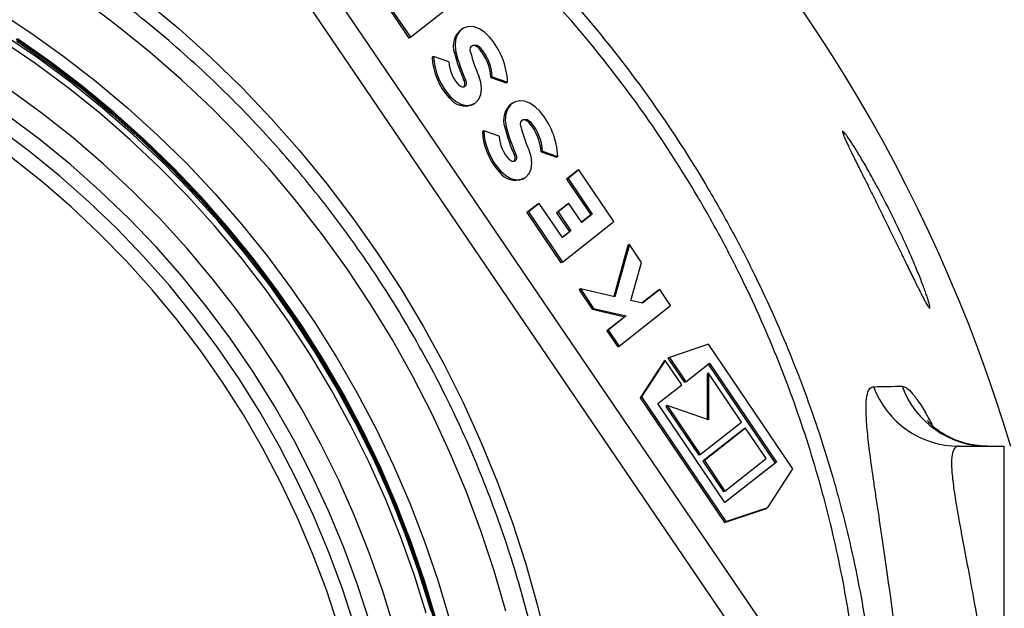
# Model space of a CAD drawing. Units: millimetres. Extents: x 2134 to 7023, y 721 to 4973.
# Drawn here: x 3359 to 3574, y 1250 to 1379 of the extents above; entities that cross this region are included whole.
import ezdxf

# ---------------------------------------------------------------- set-up
doc = ezdxf.new("R2010")
doc.units = ezdxf.units.MM

msp = doc.modelspace()

# ---------------------------------------------------------------- linework, layer by layer
at = {"color": 7, "linetype": 'Continuous', "lineweight": 25}
for p, q in [((3384.1, 1448.75), (3543.6, 1214.49)), ((3538.78, 1210.95), (3379.28, 1445.22)), ((3436.48, 1386.32), (3443.93, 1375.31)), ((3436.78, 1386.5), (3444.24, 1375.49)), ((3444.24, 1375.49), (3455.53, 1384.35)), ((3455.77, 1377.41), (3455.46, 1377.24)), ((3444.24, 1375.49), (3443.93, 1375.31)), ((3454.23, 1372.22), (3453.92, 1372.04)), ((3459.61, 1373.19), (3459.3, 1373.02)), ((3449.32, 1371.3), (3449.01, 1371.12)), ((3452.67, 1370.14), (3449.32, 1371.3)), ((3456.35, 1366.07), (3456.04, 1365.89)), ((3462.19, 1366.84), (3461.88, 1366.66)), ((3461.88, 1366.66), (3465.24, 1365.5)), ((3462.19, 1366.84), (3465.55, 1365.68)), ((3465.55, 1365.68), (3465.24, 1365.5)), ((3453.06, 1362.44), (3452.76, 1362.26)), ((3466.78, 1361.14), (3466.47, 1360.97)), ((3457.93, 1360.79), (3458.23, 1360.96)), ((3470.62, 1356.92), (3470.31, 1356.75)), ((3460.33, 1355.03), (3460.02, 1354.85)), ((3463.68, 1353.87), (3460.33, 1355.03)), ((3465.24, 1355.95), (3464.93, 1355.77)), ((3473.2, 1350.57), (3472.89, 1350.39)), ((3472.89, 1350.39), (3476.25, 1349.23)), ((3473.2, 1350.57), (3476.55, 1349.41)), ((3467.36, 1349.8), (3467.05, 1349.62)), ((3476.55, 1349.41), (3476.25, 1349.23)), ((3464.07, 1346.17), (3463.77, 1345.99)), ((3480.85, 1346.3), (3478.48, 1344.43)), ((3481.16, 1346.47), (3478.79, 1344.61)), ((3481.16, 1346.47), (3480.85, 1346.3)), ((3488.84, 1335.13), (3481.16, 1346.47)), ((3468.94, 1344.52), (3469.24, 1344.69)), ((3478.79, 1344.61), (3478.48, 1344.43)), ((3478.48, 1344.43), (3483.79, 1336.59)), ((3478.79, 1344.61), (3484.1, 1336.77)), ((3472.16, 1338.96), (3469.79, 1337.1)), ((3472.46, 1339.14), (3470.09, 1337.28)), ((3472.46, 1339.14), (3472.16, 1338.96)), ((3477.55, 1331.63), (3472.46, 1339.14)), ((3478.65, 1338.95), (3476.28, 1337.09)), ((3478.96, 1339.12), (3476.59, 1337.26)), ((3478.96, 1339.12), (3478.65, 1338.95)), ((3481.78, 1334.95), (3478.96, 1339.12)), ((3470.09, 1337.28), (3469.79, 1337.1)), ((3469.79, 1337.1), (3477.24, 1326.09)), ((3470.09, 1337.28), (3477.55, 1326.26)), ((3476.59, 1337.26), (3476.28, 1337.09)), ((3476.28, 1337.09), (3479.1, 1332.91)), ((3476.59, 1337.26), (3479.41, 1333.09)), ((3483.79, 1336.59), (3481.75, 1334.99)), ((3484.1, 1336.77), (3481.78, 1334.95)), ((3484.1, 1336.77), (3483.79, 1336.59)), ((3477.55, 1326.26), (3488.84, 1335.13)), ((3479.41, 1333.09), (3477.55, 1331.63)), ((3479.41, 1333.09), (3479.1, 1332.91)), ((3479.1, 1332.91), (3477.52, 1331.67)), ((3491.92, 1329.94), (3488.81, 1318.76)), ((3492.23, 1330.12), (3489.05, 1318.7)), ((3492.23, 1330.12), (3491.92, 1329.94)), ((3494.87, 1326.21), (3492.23, 1330.12)), ((3477.55, 1326.26), (3477.24, 1326.09)), ((3492.56, 1317.9), (3494.87, 1326.21)), ((3481.5, 1320.42), (3481.19, 1320.24)), ((3481.19, 1320.24), (3484.1, 1315.95)), ((3481.5, 1320.42), (3484.4, 1316.13)), ((3489.05, 1318.7), (3481.5, 1320.42)), ((3498.58, 1320.1), (3495.06, 1317.34)), ((3498.89, 1320.27), (3495.13, 1317.32)), ((3498.89, 1320.27), (3498.58, 1320.1)), ((3501.26, 1316.77), (3498.89, 1320.27)), ((3495.13, 1317.32), (3492.56, 1317.9)), ((3484.4, 1316.13), (3484.1, 1315.95)), ((3484.1, 1315.95), (3491.23, 1314.33)), ((3484.4, 1316.13), (3491.54, 1314.5)), ((3489.97, 1307.91), (3501.26, 1316.77)), ((3491.23, 1314.33), (3487.29, 1311.23)), ((3491.54, 1314.5), (3487.6, 1311.41)), ((3491.54, 1314.5), (3491.23, 1314.33)), ((3487.6, 1311.41), (3487.29, 1311.23)), ((3487.6, 1311.41), (3489.97, 1307.91)), ((3487.29, 1311.23), (3489.66, 1307.73)), ((3489.97, 1307.91), (3489.66, 1307.73)), ((3509.58, 1308.3), (3500.98, 1305.43)), ((3528.05, 1281.01), (3509.58, 1308.3)), ((3500.98, 1305.43), (3500.67, 1305.26)), ((3500.67, 1305.26), (3504.28, 1299.92)), ((3500.98, 1305.43), (3504.59, 1300.09)), ((3499.77, 1304.55), (3494.6, 1296.6)), ((3500.07, 1304.73), (3494.9, 1296.78)), ((3500.07, 1304.73), (3499.77, 1304.55)), ((3503.69, 1299.39), (3500.07, 1304.73)), ((3504.59, 1300.09), (3509.78, 1304.17)), ((3509.51, 1303.95), (3524.16, 1282.3)), ((3509.78, 1304.17), (3524.46, 1282.48)), ((3509.56, 1301.95), (3509.25, 1301.77)), ((3509.25, 1301.77), (3509.25, 1291.84)), ((3509.56, 1301.95), (3509.56, 1291.73)), ((3516.78, 1291.27), (3509.56, 1301.95)), ((3498.49, 1295.31), (3503.69, 1299.39)), ((3504.59, 1300.09), (3504.28, 1299.92)), ((3494.9, 1296.78), (3494.6, 1296.6)), ((3494.6, 1296.6), (3513.07, 1269.31)), ((3494.9, 1296.78), (3513.37, 1269.48)), ((3513.17, 1273.62), (3498.49, 1295.31)), ((3500.52, 1294.86), (3500.22, 1294.68)), ((3500.22, 1294.68), (3507.45, 1284)), ((3500.52, 1294.86), (3507.75, 1284.18)), ((3509.56, 1291.73), (3500.52, 1294.86)), ((3507.75, 1284.18), (3516.78, 1291.27)), ((3517.69, 1289.94), (3508.65, 1282.84)), ((3517.69, 1289.94), (3517.38, 1289.76)), ((3522.2, 1283.26), (3517.69, 1289.94)), ((3517.38, 1289.76), (3508.35, 1282.67)), ((3564.37, 1285.99), (3574.36, 1285.99)), ((3574.36, 1085.99), (3574.36, 1285.99)), ((3507.75, 1284.18), (3507.45, 1284)), ((3508.65, 1282.84), (3508.35, 1282.67)), ((3508.35, 1282.67), (3512.87, 1275.99)), ((3508.65, 1282.84), (3513.17, 1276.17)), ((3524.16, 1282.3), (3513.14, 1273.66)), ((3513.17, 1276.17), (3522.2, 1283.26)), ((3524.46, 1282.48), (3513.17, 1273.62)), ((3524.46, 1282.48), (3524.16, 1282.3)), ((3522.54, 1272.54), (3528.05, 1281.01)), ((3513.17, 1276.17), (3512.87, 1275.99)), ((3513.07, 1269.31), (3522.24, 1272.36)), ((3513.37, 1269.48), (3522.54, 1272.54)), ((3522.54, 1272.54), (3522.24, 1272.36)), ((3513.37, 1269.48), (3513.07, 1269.31))]:
    msp.add_line(p, q, dxfattribs=at)
at = {"color": 8, "linetype": 'Continuous', "lineweight": 25, "flags": 128}
for points in [[(3465.17, 1249.87), (3462.59, 1258.73), (3459.68, 1267.48), (3456.44, 1276.12), (3452.88, 1284.63), (3449, 1292.99), (3444.8, 1301.2), (3440.3, 1309.24), (3435.5, 1317.1), (3430.4, 1324.77), (3425.02, 1332.24), (3419.36, 1339.5), (3413.43, 1346.53), (3407.24, 1353.34), (3400.8, 1359.9), (3394.12, 1366.2), (3387.2, 1372.25), (3380.05, 1378.03), (3372.7, 1383.53)], [(3386.32, 1383.4), (3393.53, 1377.38), (3400.51, 1371.09), (3407.25, 1364.54), (3413.75, 1357.74), (3419.99, 1350.69), (3425.96, 1343.42), (3431.66, 1335.93), (3437.08, 1328.23), (3442.21, 1320.33), (3447.04, 1312.24), (3451.57, 1303.98), (3455.79, 1295.55), (3459.69, 1286.96), (3463.27, 1278.24), (3466.53, 1269.39), (3469.46, 1260.42), (3472.05, 1251.34), (3474.3, 1242.18)], [(3353.62, 1381.33), (3361.08, 1376.45), (3368.35, 1371.27), (3375.42, 1365.81), (3382.26, 1360.08), (3388.88, 1354.08), (3395.27, 1347.83), (3401.4, 1341.33), (3407.29, 1334.6), (3412.9, 1327.63), (3418.24, 1320.46), (3423.3, 1313.07), (3428.07, 1305.5), (3432.55, 1297.74), (3436.72, 1289.81), (3440.58, 1281.72), (3444.13, 1273.49), (3447.35, 1265.13), (3450.25, 1256.64), (3452.82, 1248.05)], [(3447.71, 1249.43), (3445.06, 1257.89), (3442.08, 1266.24), (3438.77, 1274.46), (3435.15, 1282.54), (3431.21, 1290.47), (3426.96, 1298.24), (3422.41, 1305.84), (3417.57, 1313.24), (3412.44, 1320.45), (3407.04, 1327.45), (3401.36, 1334.22), (3395.43, 1340.77), (3389.24, 1347.07), (3382.81, 1353.12), (3376.15, 1358.92), (3369.26, 1364.44), (3362.17, 1369.68), (3354.87, 1374.64)], [(3357.9, 1375.15), (3365.16, 1370.04), (3372.23, 1364.65), (3379.07, 1358.98), (3385.69, 1353.05), (3392.08, 1346.86), (3398.22, 1340.42), (3404.1, 1333.74), (3409.72, 1326.84), (3415.06, 1319.71), (3420.13, 1312.38), (3424.9, 1304.86), (3429.38, 1297.15), (3433.56, 1289.28), (3437.42, 1281.24), (3440.97, 1273.05), (3444.2, 1264.73), (3447.1, 1256.29), (3449.67, 1247.74)], [(3440.71, 1246.14), (3438.14, 1254.45), (3435.24, 1262.66), (3432.02, 1270.73), (3428.48, 1278.67), (3424.62, 1286.46), (3420.46, 1294.09), (3415.99, 1301.54), (3411.23, 1308.81), (3406.18, 1315.87), (3400.86, 1322.72), (3395.27, 1329.36), (3389.41, 1335.76), (3383.31, 1341.91), (3376.96, 1347.82), (3370.39, 1353.46), (3363.59, 1358.83), (3356.59, 1363.92)], [(3439.68, 1230.56), (3437.68, 1239.01), (3435.35, 1247.38), (3432.68, 1255.64), (3429.67, 1263.79), (3426.33, 1271.8), (3422.67, 1279.67), (3418.69, 1287.38), (3414.4, 1294.91), (3409.8, 1302.27), (3404.91, 1309.42), (3399.73, 1316.37), (3394.27, 1323.1), (3388.54, 1329.59), (3382.56, 1335.84), (3376.32, 1341.84), (3369.84, 1347.57), (3363.14, 1353.03), (3356.21, 1358.2)], [(3436.22, 1230.35), (3434.25, 1238.65), (3431.94, 1246.86), (3429.29, 1254.97), (3426.32, 1262.96), (3423.02, 1270.82), (3419.41, 1278.53), (3415.49, 1286.09), (3411.26, 1293.48), (3406.73, 1300.69), (3401.92, 1307.71), (3396.82, 1314.52), (3391.45, 1321.12), (3385.82, 1327.48), (3379.93, 1333.61), (3373.8, 1339.49), (3367.43, 1345.11), (3360.84, 1350.46), (3354.04, 1355.53)]]:
    msp.add_lwpolyline(points, dxfattribs=at)
at = {"color": 7, "linetype": 'Continuous', "lineweight": 25, "flags": 128}
for points in [[(3461.6, 1375.55), (3460.57, 1376.57), (3459.42, 1377.31), (3458.23, 1377.74), (3457.08, 1377.82), (3456.04, 1377.55), (3455.16, 1376.95), (3454.51, 1376.05), (3454.12, 1374.92), (3454.03, 1373.61), (3454.23, 1372.22)], [(3448.8, 1249.86), (3446.13, 1258.37), (3443.13, 1266.77), (3439.8, 1275.05), (3436.15, 1283.19), (3432.18, 1291.17), (3427.91, 1298.99), (3423.33, 1306.64), (3418.46, 1314.09), (3413.3, 1321.35), (3407.85, 1328.39), (3402.14, 1335.21), (3396.17, 1341.8), (3389.94, 1348.15), (3383.46, 1354.24), (3376.76, 1360.07), (3369.83, 1365.63), (3362.68, 1370.91), (3355.34, 1375.9)], [(3357.95, 1374.74), (3365.2, 1369.64), (3372.25, 1364.26), (3379.08, 1358.6), (3385.68, 1352.68), (3392.05, 1346.51), (3398.18, 1340.08), (3404.05, 1333.42), (3409.66, 1326.53), (3414.99, 1319.42), (3420.04, 1312.11), (3424.81, 1304.6), (3429.28, 1296.91), (3433.44, 1289.05), (3437.3, 1281.03), (3440.84, 1272.86), (3444.06, 1264.56), (3446.96, 1256.14), (3449.52, 1247.61)], [(3450, 1247.74), (3447.43, 1256.29), (3444.53, 1264.73), (3441.3, 1273.05), (3437.75, 1281.24), (3433.88, 1289.28), (3429.71, 1297.15), (3425.23, 1304.86), (3420.45, 1312.38), (3415.39, 1319.71), (3410.04, 1326.84), (3404.43, 1333.74), (3398.54, 1340.42), (3392.4, 1346.86), (3386.02, 1353.05), (3379.4, 1358.98), (3372.55, 1364.65), (3365.49, 1370.04), (3358.22, 1375.15)], [(3457.44, 1372.21), (3457.38, 1372.72), (3457.45, 1373.18), (3457.66, 1373.55), (3457.97, 1373.78), (3458.36, 1373.86), (3458.79, 1373.79), (3459.22, 1373.56), (3459.61, 1373.19)], [(3453.06, 1362.44), (3454.13, 1361.5), (3455.28, 1360.87), (3456.45, 1360.59), (3457.55, 1360.68), (3458.5, 1361.14), (3459.23, 1361.93), (3459.69, 1362.99), (3459.85, 1364.25), (3459.69, 1365.63), (3459.23, 1367.01)], [(3456.35, 1366.07), (3456.47, 1365.66), (3456.49, 1365.26), (3456.38, 1364.92), (3456.18, 1364.68), (3455.89, 1364.56), (3455.56, 1364.57), (3455.21, 1364.72), (3454.89, 1364.98)], [(3472.61, 1359.28), (3471.57, 1360.3), (3470.43, 1361.04), (3469.24, 1361.47), (3468.09, 1361.55), (3467.04, 1361.28), (3466.17, 1360.68), (3465.52, 1359.78), (3465.13, 1358.65), (3465.04, 1357.34), (3465.24, 1355.95)], [(3468.45, 1355.94), (3468.39, 1356.45), (3468.46, 1356.91), (3468.67, 1357.28), (3468.98, 1357.51), (3469.37, 1357.59), (3469.8, 1357.52), (3470.23, 1357.29), (3470.62, 1356.92)], [(3464.07, 1346.17), (3465.13, 1345.23), (3466.29, 1344.6), (3467.46, 1344.32), (3468.56, 1344.41), (3469.51, 1344.87), (3470.24, 1345.66), (3470.7, 1346.72), (3470.86, 1347.98), (3470.7, 1349.36), (3470.24, 1350.74)], [(3432.82, 1229.99), (3430.83, 1238.26), (3428.5, 1246.44), (3425.84, 1254.51), (3422.84, 1262.46), (3419.52, 1270.29), (3415.88, 1277.96), (3411.93, 1285.48), (3407.67, 1292.82), (3403.11, 1299.98), (3398.26, 1306.94), (3393.12, 1313.69), (3387.71, 1320.22), (3382.04, 1326.51), (3376.11, 1332.56), (3369.94, 1338.36), (3363.53, 1343.9), (3356.9, 1349.15)], [(3467.36, 1349.8), (3467.48, 1349.39), (3467.5, 1348.99), (3467.39, 1348.65), (3467.19, 1348.41), (3466.9, 1348.29), (3466.56, 1348.3), (3466.22, 1348.45), (3465.9, 1348.72)]]:
    msp.add_lwpolyline(points, dxfattribs=at)
at = {"color": 7, "linetype": 'Continuous', "lineweight": 25}
for centre, radius, start, end in [((3244.36, 1185.99), 346.19, 16.7804, 75.2696), ((3458.22, 1373.6), 4.57, 127.1, 199.869), ((3449.14, 1364.85), 16.43, 2.893, 40.6635), ((3489.59, 1380.88), 36.74, 193.9142, 204.0768), ((3489.9, 1381.06), 36.74, 193.9142, 204.0768), ((3487.6, 1379.68), 31.07, 193.9142, 204.0768), ((3458.06, 1372.17), 1.5, 34.4832, 101.9634), ((3451.1, 1365.98), 10.81, 3.6331, 40.6198), ((3451.4, 1366.16), 10.81, 3.6331, 40.6198), ((3462.95, 1371.79), 13.95, 182.744, 223.0857), ((3463.25, 1371.97), 13.95, 182.744, 223.0857), ((3460.96, 1370.65), 8.31, 183.5641, 223.0376), ((3455.01, 1365.3), 1.19, 322.0891, 29.7473), ((3456.25, 1364.71), 4.27, 215.0458, 293.1102), ((3469.23, 1357.33), 4.57, 127.1, 199.869), ((3460.15, 1348.58), 16.43, 2.893, 40.6635), ((3469.07, 1355.9), 1.5, 34.4832, 101.9634), ((3462.1, 1349.71), 10.81, 3.6331, 40.6198), ((3462.41, 1349.89), 10.81, 3.6331, 40.6198), ((3473.96, 1355.52), 13.95, 182.744, 223.0857), ((3474.26, 1355.7), 13.95, 182.744, 223.0857), ((3500.6, 1364.61), 36.74, 193.9142, 204.0768), ((3500.91, 1364.79), 36.74, 193.9142, 204.0768), ((3498.61, 1363.42), 31.07, 193.9142, 204.0768), ((3471.97, 1354.38), 8.31, 183.5641, 223.0376), ((3466.02, 1349.03), 1.19, 322.0891, 29.7473), ((3467.26, 1348.44), 4.27, 215.0458, 293.1102), ((3564.4, 1305.9), 19.91, 200.2885, 269.9292), ((3570.71, 1305.93), 19.94, 199.9947, 269.9411)]:
    msp.add_arc(centre, radius, start, end, dxfattribs=at)
for points, knots in [([(3382.52, 1454.04), (3387.9, 1451.74), (3393.25, 1449.24), (3401.26, 1445.18), (3403.92, 1443.77), (3407.9, 1441.57), (3409.23, 1440.82), (3411.87, 1439.31), (3413.19, 1438.54), (3419.75, 1434.63), (3424.93, 1431.3), (3435.13, 1424.23), (3440.16, 1420.5), (3450.04, 1412.58), (3454.91, 1408.41), (3460.87, 1402.89), (3462.06, 1401.77), (3464.43, 1399.51), (3465.61, 1398.36), (3469.11, 1394.88), (3471.41, 1392.52), (3478.17, 1385.3), (3482.5, 1380.33), (3490.82, 1370.04), (3494.81, 1364.73), (3502.44, 1353.76), (3506.07, 1348.11), (3510.38, 1340.81), (3511.23, 1339.34), (3512.91, 1336.38), (3513.73, 1334.89), (3516.16, 1330.41), (3517.71, 1327.41), (3522.19, 1318.37), (3524.92, 1312.27), (3529.93, 1299.97), (3532.19, 1293.75), (3535.24, 1284.34), (3536.2, 1281.19), (3537.55, 1276.44), (3537.99, 1274.86), (3538.83, 1271.68), (3539.24, 1270.08), (3541.2, 1262.11), (3542.52, 1255.75), (3544.15, 1246.23), (3544.63, 1243.06), (3545.48, 1236.73), (3545.85, 1233.58), (3546.79, 1224.18), (3547.18, 1217.96), (3547.37, 1211.8)], [0, 0, 0, 0, 0.0625, 0.0625, 0.09375, 0.09375, 0.109375, 0.109375, 0.125, 0.125, 0.1875, 0.1875, 0.25, 0.25, 0.3125, 0.3125, 0.328125, 0.328125, 0.34375, 0.34375, 0.375, 0.375, 0.4375, 0.4375, 0.5, 0.5, 0.5625, 0.5625, 0.578125, 0.578125, 0.59375, 0.59375, 0.625, 0.625, 0.6875, 0.6875, 0.75, 0.75, 0.78125, 0.78125, 0.796875, 0.796875, 0.8125, 0.8125, 0.875, 0.875, 0.90625, 0.90625, 0.9375, 0.9375, 1, 1, 1, 1]), ([(3543.6, 1214.49), (3543.43, 1220.44), (3543.06, 1226.42), (3541.89, 1238.46), (3541.08, 1244.51), (3539.03, 1256.71), (3537.77, 1262.84), (3535.89, 1270.56), (3535.5, 1272.11), (3534.69, 1275.2), (3534.27, 1276.74), (3532.97, 1281.34), (3532.05, 1284.4), (3529.1, 1293.53), (3526.92, 1299.56), (3522.08, 1311.51), (3519.43, 1317.43), (3515.09, 1326.22), (3513.59, 1329.13), (3511.24, 1333.48), (3510.43, 1334.93), (3508.81, 1337.81), (3507.98, 1339.24), (3503.8, 1346.33), (3500.27, 1351.82), (3492.87, 1362.47), (3488.99, 1367.62), (3480.91, 1377.6), (3476.7, 1382.42), (3470.14, 1389.41), (3467.91, 1391.7), (3464.51, 1395.07), (3463.37, 1396.18), (3461.07, 1398.38), (3459.92, 1399.46), (3454.13, 1404.79), (3449.41, 1408.82), (3439.83, 1416.47), (3434.97, 1420.07), (3425.09, 1426.88), (3420.09, 1430.09), (3413.74, 1433.85), (3412.47, 1434.59), (3409.91, 1436.05), (3408.63, 1436.77), (3404.78, 1438.88), (3402.21, 1440.23), (3394.48, 1444.14), (3389.3, 1446.54), (3384.1, 1448.75)], [0, 0, 0, 0, 0.0625, 0.0625, 0.125, 0.125, 0.1875, 0.1875, 0.203125, 0.203125, 0.21875, 0.21875, 0.25, 0.25, 0.3125, 0.3125, 0.375, 0.375, 0.40625, 0.40625, 0.421875, 0.421875, 0.4375, 0.4375, 0.5, 0.5, 0.5625, 0.5625, 0.625, 0.625, 0.65625, 0.65625, 0.671875, 0.671875, 0.6875, 0.6875, 0.75, 0.75, 0.8125, 0.8125, 0.875, 0.875, 0.890625, 0.890625, 0.90625, 0.90625, 0.9375, 0.9375, 1, 1, 1, 1]), ([(3478.01, 1185.99), (3478, 1187.56), (3477.98, 1192.07), (3477.69, 1199.53), (3477.06, 1208.35), (3476.11, 1217.14), (3474.85, 1225.9), (3473.29, 1234.6), (3471.41, 1243.24), (3469.23, 1251.81), (3466.75, 1260.29), (3463.97, 1268.68), (3460.89, 1276.96), (3457.52, 1285.13), (3453.87, 1293.17), (3449.93, 1301.07), (3445.71, 1308.82), (3441.23, 1316.42), (3436.47, 1323.86), (3431.46, 1331.11), (3426.19, 1338.19), (3420.68, 1345.06), (3414.92, 1351.74), (3408.94, 1358.2), (3402.72, 1364.44), (3396.29, 1370.46), (3389.66, 1376.24), (3382.82, 1381.77), (3375.78, 1387.05), (3369.22, 1391.67), (3364.92, 1394.4), (3363.1, 1395.56)], [0, 0, 0, 0, 0.018802, 0.054179, 0.089556, 0.124934, 0.160311, 0.195689, 0.231066, 0.266444, 0.301821, 0.337198, 0.372575, 0.407952, 0.443328, 0.478704, 0.51408, 0.549456, 0.584832, 0.620207, 0.655582, 0.690957, 0.726331, 0.761705, 0.797079, 0.832452, 0.867826, 0.903198, 0.938571, 0.973943, 1, 1, 1, 1]), ([(3555.68, 1323.39), (3556.08, 1322.39), (3556.44, 1321.47), (3556.9, 1320.23), (3557.04, 1319.84), (3557.23, 1319.29), (3557.29, 1319.11), (3557.41, 1318.77), (3557.46, 1318.61), (3557.72, 1317.84), (3557.87, 1317.34), (3558, 1316.79), (3558.03, 1316.64), (3558.06, 1316.4), (3558.06, 1316.24), (3558.01, 1316.21), (3557.92, 1316.25), (3557.86, 1316.31), (3557.65, 1316.58), (3557.45, 1316.89), (3557.07, 1317.56), (3556.93, 1317.81), (3556.64, 1318.37), (3556.47, 1318.68), (3556.13, 1319.35), (3555.95, 1319.71), (3555.56, 1320.48), (3555.35, 1320.9), (3554.72, 1322.19), (3554.26, 1323.13), (3553.52, 1324.64), (3553.27, 1325.16), (3552.75, 1326.23), (3552.49, 1326.78), (3551.68, 1328.44), (3551.12, 1329.58), (3550.26, 1331.35), (3549.97, 1331.95), (3549.39, 1333.15), (3549.09, 1333.74), (3548.21, 1335.54), (3547.62, 1336.74), (3546.73, 1338.54), (3546.43, 1339.14), (3545.85, 1340.32), (3545.56, 1340.9), (3544.7, 1342.62), (3544.14, 1343.73), (3543.33, 1345.36), (3543.06, 1345.89), (3542.55, 1346.92), (3542.3, 1347.41), (3541.59, 1348.85), (3541.15, 1349.74), (3540.55, 1350.97), (3540.37, 1351.35), (3540.03, 1352.07), (3539.87, 1352.4), (3539.59, 1353), (3539.47, 1353.28), (3539.31, 1353.65), (3539.26, 1353.77), (3539.17, 1353.98), (3539.13, 1354.09), (3538.96, 1354.55), (3538.9, 1354.78), (3538.92, 1354.9), (3538.93, 1354.92), (3538.95, 1354.93), (3538.97, 1354.93), (3539.05, 1354.9), (3539.11, 1354.84), (3539.29, 1354.67), (3539.39, 1354.54), (3539.64, 1354.23), (3539.78, 1354.04), (3540.25, 1353.39), (3540.62, 1352.84), (3541.26, 1351.85), (3541.48, 1351.5), (3541.95, 1350.75), (3542.2, 1350.35), (3542.7, 1349.52), (3542.96, 1349.08), (3543.5, 1348.17), (3543.78, 1347.7), (3544.62, 1346.23), (3545.2, 1345.2), (3546.09, 1343.58), (3546.39, 1343.03), (3547, 1341.9), (3547.3, 1341.33), (3548.21, 1339.59), (3548.81, 1338.42), (3549.7, 1336.63), (3550, 1336.03), (3550.59, 1334.81), (3550.89, 1334.21), (3551.75, 1332.4), (3552.3, 1331.21), (3553.1, 1329.44), (3553.36, 1328.86), (3553.87, 1327.7), (3554.12, 1327.13), (3554.83, 1325.46), (3555.27, 1324.4), (3555.68, 1323.39)], [0, 0, 0, 0, 0.03125, 0.03125, 0.046875, 0.046875, 0.054687, 0.054687, 0.0625, 0.0625, 0.09375, 0.09375, 0.109375, 0.109375, 0.125, 0.140625, 0.140625, 0.15625, 0.15625, 0.1875, 0.1875, 0.203125, 0.203125, 0.21875, 0.21875, 0.234375, 0.234375, 0.25, 0.25, 0.28125, 0.28125, 0.296875, 0.296875, 0.3125, 0.3125, 0.34375, 0.34375, 0.359375, 0.359375, 0.375, 0.375, 0.40625, 0.40625, 0.421875, 0.421875, 0.4375, 0.4375, 0.46875, 0.46875, 0.484375, 0.484375, 0.5, 0.5, 0.53125, 0.53125, 0.546875, 0.546875, 0.5625, 0.5625, 0.578125, 0.578125, 0.585937, 0.585937, 0.59375, 0.59375, 0.625, 0.625, 0.632812, 0.632812, 0.640625, 0.640625, 0.65625, 0.65625, 0.671875, 0.671875, 0.6875, 0.6875, 0.71875, 0.71875, 0.734375, 0.734375, 0.75, 0.75, 0.765625, 0.765625, 0.78125, 0.78125, 0.8125, 0.8125, 0.828125, 0.828125, 0.84375, 0.84375, 0.875, 0.875, 0.890625, 0.890625, 0.90625, 0.90625, 0.9375, 0.9375, 0.953125, 0.953125, 0.96875, 0.96875, 1, 1, 1, 1]), ([(3545.72, 1072.99), (3545.36, 1072.99), (3545.05, 1073.17), (3544.68, 1073.7), (3544.58, 1073.92), (3544.4, 1074.45), (3544.32, 1074.76), (3544.14, 1075.81), (3544.08, 1076.68), (3544.08, 1078.74), (3544.13, 1079.93), (3544.34, 1082.65), (3544.5, 1084.17), (3544.81, 1086.72), (3544.92, 1087.61), (3545.17, 1089.46), (3545.3, 1090.42), (3545.72, 1093.41), (3546.04, 1095.55), (3546.72, 1100.11), (3547.09, 1102.53), (3547.66, 1106.39), (3547.86, 1107.71), (3548.15, 1109.74), (3548.25, 1110.43), (3548.45, 1111.83), (3548.56, 1112.53), (3549.06, 1116.09), (3549.46, 1119.03), (3550.25, 1125.14), (3550.64, 1128.3), (3551.38, 1134.85), (3551.73, 1138.23), (3552.39, 1145.22), (3552.69, 1148.77), (3553.21, 1155.97), (3553.43, 1159.63), (3553.8, 1167.04), (3553.94, 1170.8), (3554.08, 1176.52), (3554.12, 1178.44), (3554.16, 1182.27), (3554.18, 1184.18), (3554.17, 1189.9), (3554.13, 1193.68), (3553.94, 1201.22), (3553.8, 1204.96), (3553.52, 1210.55), (3553.42, 1212.41), (3553.25, 1215.18), (3553.19, 1216.11), (3553.07, 1217.94), (3553, 1218.85), (3552.68, 1223.38), (3552.38, 1226.91), (3551.73, 1233.79), (3551.38, 1237.15), (3550.64, 1243.68), (3550.25, 1246.87), (3549.45, 1253.05), (3549.04, 1256.01), (3548.24, 1261.65), (3547.85, 1264.34), (3547.09, 1269.45), (3546.72, 1271.88), (3546.29, 1274.76), (3546.2, 1275.33), (3546.04, 1276.44), (3545.96, 1276.99), (3545.72, 1278.61), (3545.57, 1279.65), (3545.15, 1282.64), (3544.9, 1284.47), (3544.5, 1287.83), (3544.34, 1289.35), (3544.18, 1291.4), (3544.14, 1292.04), (3544.1, 1292.94), (3544.09, 1293.23), (3544.08, 1293.8), (3544.08, 1294.07), (3544.08, 1295.36), (3544.14, 1296.22), (3544.39, 1297.59), (3544.57, 1298.11), (3545.05, 1298.81), (3545.36, 1298.99), (3545.72, 1299)], [0, 0, 0, 0, 0.03125, 0.03125, 0.046875, 0.046875, 0.0625, 0.0625, 0.09375, 0.09375, 0.125, 0.125, 0.15625, 0.15625, 0.171875, 0.171875, 0.1875, 0.1875, 0.21875, 0.21875, 0.25, 0.25, 0.265625, 0.265625, 0.273437, 0.273437, 0.28125, 0.28125, 0.3125, 0.3125, 0.34375, 0.34375, 0.375, 0.375, 0.40625, 0.40625, 0.4375, 0.4375, 0.46875, 0.46875, 0.484375, 0.484375, 0.5, 0.5, 0.53125, 0.53125, 0.5625, 0.5625, 0.578125, 0.578125, 0.585937, 0.585937, 0.59375, 0.59375, 0.625, 0.625, 0.65625, 0.65625, 0.6875, 0.6875, 0.71875, 0.71875, 0.75, 0.75, 0.78125, 0.78125, 0.789062, 0.789062, 0.796875, 0.796875, 0.8125, 0.8125, 0.84375, 0.84375, 0.875, 0.875, 0.890625, 0.890625, 0.898437, 0.898437, 0.90625, 0.90625, 0.9375, 0.9375, 0.96875, 0.96875, 1, 1, 1, 1]), ([(3570.67, 1286.02), (3570.51, 1286.01), (3569.59, 1285.97), (3567.99, 1286.16), (3565.96, 1286.55), (3564.14, 1287.13), (3562.55, 1287.81), (3561.21, 1288.53), (3560.11, 1289.24), (3559.24, 1289.9), (3558.57, 1290.48), (3558.08, 1290.96), (3557.73, 1291.33), (3557.54, 1291.56), (3557.53, 1291.57), (3557.52, 1291.58)], [0, 0, 0, 0, 0.019078, 0.104503, 0.187477, 0.267805, 0.345401, 0.420646, 0.494614, 0.568984, 0.645211, 0.725315, 0.811398, 0.911025, 1, 1, 1, 1]), ([(3564.37, 1285.99), (3563.99, 1285.99), (3563.68, 1285.83), (3563.2, 1285.19), (3563.03, 1284.71), (3562.82, 1283.43), (3562.78, 1282.64), (3562.82, 1281.2), (3562.85, 1280.68), (3562.94, 1279.56), (3563, 1278.97), (3563.22, 1277.08), (3563.42, 1275.67), (3563.92, 1272.59), (3564.21, 1270.91), (3564.71, 1268.18), (3564.89, 1267.23), (3565.26, 1265.27), (3565.45, 1264.26), (3566.04, 1261.14), (3566.45, 1258.95), (3567.3, 1254.36), (3567.74, 1251.95), (3568.4, 1248.18), (3568.62, 1246.9), (3568.95, 1244.93), (3569.06, 1244.27), (3569.28, 1242.93), (3569.39, 1242.25), (3569.92, 1238.84), (3570.34, 1236.04), (3571.13, 1230.31), (3571.5, 1227.38), (3572.18, 1221.37), (3572.5, 1218.3), (3572.84, 1214.37), (3572.91, 1213.58), (3573.03, 1211.99), (3573.1, 1211.19), (3573.27, 1208.79), (3573.38, 1207.18), (3573.66, 1202.36), (3573.81, 1199.12), (3574, 1192.63), (3574.05, 1189.36), (3574.05, 1184.44), (3574.04, 1182.79), (3573.99, 1179.49), (3573.96, 1177.84), (3573.81, 1172.9), (3573.66, 1169.66), (3573.29, 1163.25), (3573.05, 1160.09), (3572.51, 1153.84), (3572.2, 1150.76), (3571.77, 1146.95), (3571.68, 1146.19), (3571.5, 1144.69), (3571.41, 1143.95), (3571.13, 1141.72), (3570.94, 1140.27), (3570.34, 1135.96), (3569.93, 1133.17), (3569.08, 1127.78), (3568.64, 1125.16), (3567.98, 1121.37), (3567.75, 1120.13), (3567.31, 1117.7), (3567.1, 1116.51), (3566.45, 1113.05), (3566.04, 1110.86), (3565.26, 1106.73), (3564.89, 1104.79), (3564.39, 1102.07), (3564.24, 1101.19), (3564.01, 1099.92), (3563.94, 1099.5), (3563.81, 1098.68), (3563.74, 1098.28), (3563.42, 1096.33), (3563.22, 1094.92), (3562.93, 1092.41), (3562.84, 1091.31), (3562.78, 1089.4), (3562.81, 1088.6), (3562.94, 1087.78), (3562.97, 1087.63), (3563.04, 1087.35), (3563.08, 1087.21), (3563.21, 1086.85), (3563.31, 1086.64), (3563.68, 1086.15), (3563.99, 1085.99), (3564.37, 1085.99)], [0, 0, 0, 0, 0.03125, 0.03125, 0.0625, 0.0625, 0.09375, 0.09375, 0.109375, 0.109375, 0.125, 0.125, 0.15625, 0.15625, 0.1875, 0.1875, 0.203125, 0.203125, 0.21875, 0.21875, 0.25, 0.25, 0.28125, 0.28125, 0.296875, 0.296875, 0.304687, 0.304687, 0.3125, 0.3125, 0.34375, 0.34375, 0.375, 0.375, 0.40625, 0.40625, 0.414062, 0.414062, 0.421875, 0.421875, 0.4375, 0.4375, 0.46875, 0.46875, 0.5, 0.5, 0.515625, 0.515625, 0.53125, 0.53125, 0.5625, 0.5625, 0.59375, 0.59375, 0.625, 0.625, 0.632812, 0.632812, 0.640625, 0.640625, 0.65625, 0.65625, 0.6875, 0.6875, 0.71875, 0.71875, 0.734375, 0.734375, 0.75, 0.75, 0.78125, 0.78125, 0.8125, 0.8125, 0.828125, 0.828125, 0.835937, 0.835937, 0.84375, 0.84375, 0.875, 0.875, 0.90625, 0.90625, 0.9375, 0.9375, 0.945312, 0.945312, 0.953125, 0.953125, 0.96875, 0.96875, 1, 1, 1, 1])]:
    msp.add_open_spline(points, degree=3, knots=knots, dxfattribs=at)
msp.add_open_spline([(3545.72, 1299), (3547.96, 1299.04), (3550.04, 1299.08), (3551.98, 1299.11)], degree=3, dxfattribs=at)
at = {"color": 8, "linetype": 'Continuous', "lineweight": 25}
msp.add_open_spline([(3551.98, 1299.11), (3552.25, 1299.05), (3552.8, 1298.93), (3553.95, 1297.89), (3555.39, 1296.06), (3556.98, 1293.57), (3558.15, 1291.38), (3558.66, 1290.41)], degree=3, knots=[0, 0, 0, 0, 0.192074, 0.384151, 0.604815, 0.826275, 1, 1, 1, 1], dxfattribs=at)

doc.saveas('drawing.dxf')
